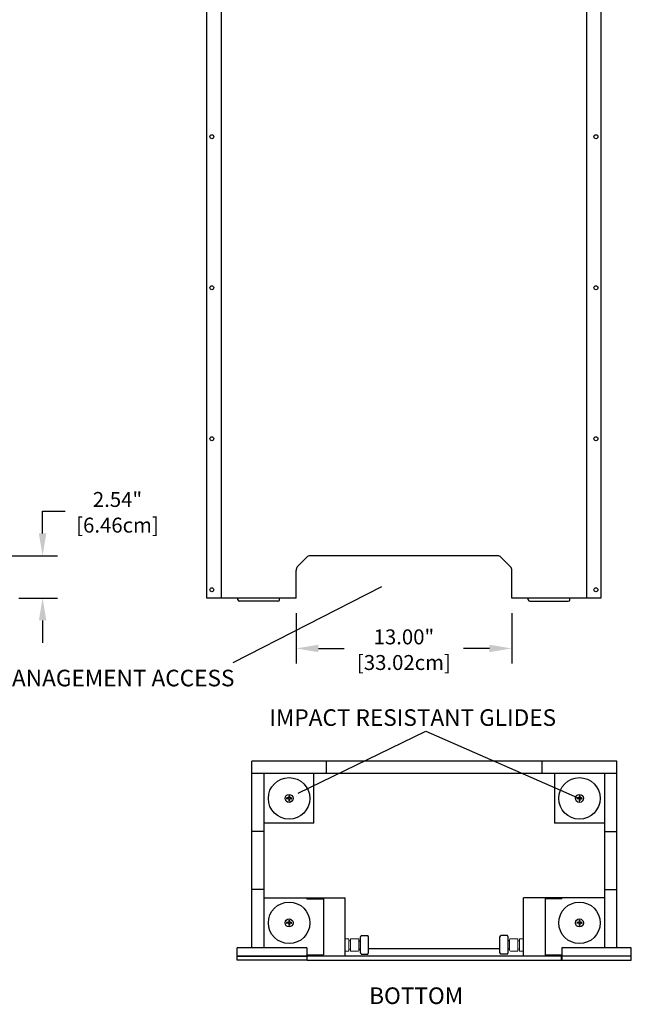
# Model space of a CAD drawing. Extents: x 598 to 694, y 300 to 419.
# Drawn here: x 657 to 694, y 300 to 360 of the extents above; entities that cross this region are included whole.
import ezdxf

# ---------------------------------------------------------------- set-up
doc = ezdxf.new("R2010")
doc.units = 0
doc.header["$LTSCALE"] = 0.5
doc.header["$MEASUREMENT"] = 0
doc.layers.get('0').update_dxf_attribs({"linetype": 'CONTINUOUS'})
doc.layers.get('Defpoints').update_dxf_attribs({"linetype": 'CONTINUOUS'})
doc.styles.add('TXT', font='simplex.shx')
doc.dimstyles.get("Standard").update_dxf_attribs({"dimtxt": 0.18, "dimasz": 0.18, "dimexe": 0.18, "dimexo": 0.0625, "dimgap": 0.09, "dimtad": 0, "dimtih": 1, "dimtoh": 1, "dimdec": 4, "dimzin": 0, "dimdsep": 46, "dimtxsty": 'Standard', "dimcen": 0.09, "dimadec": 0, "dimazin": 0, "dimtfac": 1, "dimtdec": 4, "dimtofl": 0, "dimtmove": 0, "dimatfit": 3, "dimfxl": 0, "dimtolj": 1, "dimtzin": 0, "dimarcsym": 0})

# ---------------------------------------------------------------- blocks, each defined once
blk = doc.blocks.new('*D7')
at = {"color": 0, "linetype": 'Continuous', "lineweight": -2, "ltscale": 0.5}
for p, q in [((658.09, 328.848), (658.09, 330.198)), ((658.09, 330.198), (659.44, 330.198)), ((651.573, 327.498), (658.99, 327.498)), ((656.655, 324.953), (658.99, 324.953)), ((658.09, 323.603), (658.09, 322.253))]:
    blk.add_line(p, q, dxfattribs=at)
at = {"color": 0, "linetype": 'Continuous', "ltscale": 0.5}
for points in [[(657.865, 328.848), (658.315, 328.848), (658.09, 327.498)], [(657.865, 323.603), (658.315, 323.603), (658.09, 324.953)]]:
    blk.add_solid(points, dxfattribs=at)
at = {"layer": 'Defpoints', "color": 0, "linetype": 'Continuous', "ltscale": 0.5}
for p in [(650.673, 327.498), (658.09, 327.498), (655.755, 324.953)]:
    blk.add_point(p, dxfattribs=at)
at = {"color": 0, "linetype": 'Continuous', "ltscale": 0.5, "char_height": 0.9, "attachment_point": 5, "style": 'TXT'}
for s, insert in [('\\A1;2.54"', (662.602, 330.896)), ('\\A1;[6.46cm]', (662.602, 329.35))]:
    blk.add_mtext(s, dxfattribs=dict(at, insert=insert))
blk = doc.blocks.new('*D8')
at = {"color": 0, "linetype": 'Continuous', "lineweight": -2, "ltscale": 0.5}
for p, q in [((673.365, 324.053), (673.365, 321.019)), ((686.365, 324.053), (686.365, 321.019)), ((674.715, 321.919), (676.275, 321.919)), ((685.015, 321.919), (683.456, 321.919))]:
    blk.add_line(p, q, dxfattribs=at)
at = {"color": 0, "linetype": 'Continuous', "ltscale": 0.5}
for points in [[(674.715, 322.144), (674.715, 321.694), (673.365, 321.919)], [(685.015, 322.144), (685.015, 321.694), (686.365, 321.919)]]:
    blk.add_solid(points, dxfattribs=at)
at = {"layer": 'Defpoints', "color": 0, "linetype": 'Continuous', "ltscale": 0.5}
for p in [(673.365, 324.953), (686.365, 324.953), (686.365, 321.919)]:
    blk.add_point(p, dxfattribs=at)
at = {"color": 0, "linetype": 'Continuous', "ltscale": 0.5, "char_height": 0.9, "attachment_point": 5, "style": 'TXT'}
for s, insert in [('\\A1;13.00"', (679.865, 322.616)), ('\\A1;[33.02cm]', (679.865, 321.071))]:
    blk.add_mtext(s, dxfattribs=dict(at, insert=insert))

msp = doc.modelspace()

# ---------------------------------------------------------------- linework, layer by layer
at = {"color": 7, "linetype": 'Continuous'}
for p, q in [((667.99, 324.953), (667.99, 389.653)), ((691.74, 389.653), (691.74, 324.953)), ((685.533, 327.498), (674.197, 327.498)), ((673.439, 326.842), (674.021, 327.425)), ((686.292, 326.842), (685.71, 327.425)), ((673.365, 324.953), (673.365, 326.621)), ((686.365, 324.953), (686.365, 326.621)), ((673.365, 324.953), (667.99, 324.953)), ((669.865, 324.855), (669.865, 324.953)), ((672.275, 324.765), (669.955, 324.765)), ((672.365, 324.855), (672.365, 324.953)), ((691.74, 324.953), (686.365, 324.953)), ((687.365, 324.855), (687.365, 324.953)), ((687.455, 324.765), (689.775, 324.765)), ((689.865, 324.855), (689.865, 324.953)), ((692.697, 315.134), (670.697, 315.134)), ((670.697, 303.884), (670.697, 315.134)), ((675.197, 314.384), (675.197, 315.134)), ((688.197, 314.384), (688.197, 315.134)), ((692.697, 303.884), (692.697, 315.134)), ((692.697, 314.384), (670.697, 314.384)), ((671.447, 303.884), (671.447, 314.384)), ((674.447, 311.384), (674.447, 314.384)), ((688.947, 314.384), (688.947, 311.384)), ((691.947, 314.384), (691.947, 303.884)), ((671.447, 310.884), (670.697, 310.884)), ((674.447, 311.384), (671.447, 311.384)), ((691.947, 311.384), (688.947, 311.384)), ((691.947, 310.884), (692.697, 310.884)), ((671.447, 307.384), (670.697, 307.384)), ((691.947, 307.384), (692.697, 307.384)), ((671.447, 306.884), (674, 306.884)), ((674.01, 306.884), (676.325, 306.884)), ((674.01, 306.824), (674.01, 306.884)), ((674.01, 306.824), (675.02, 306.824)), ((675.02, 306.884), (675.02, 303.449)), ((676.325, 303.384), (676.325, 306.884)), ((687.07, 303.384), (687.07, 306.884)), ((689.385, 306.884), (687.07, 306.884)), ((688.375, 306.884), (688.375, 303.444)), ((689.385, 306.824), (688.375, 306.824)), ((689.385, 306.824), (689.385, 306.884)), ((691.947, 306.884), (689.395, 306.884)), ((677.24, 304.519), (677.29, 304.619)), ((677.24, 303.594), (677.24, 304.519)), ((677.29, 304.619), (677.69, 304.619)), ((677.74, 304.519), (677.69, 304.619)), ((677.74, 303.594), (677.74, 304.519)), ((685.655, 304.519), (685.705, 304.619)), ((685.655, 303.594), (685.655, 304.519)), ((686.105, 304.619), (685.705, 304.619)), ((686.155, 304.519), (686.105, 304.619)), ((686.155, 303.594), (686.155, 304.519)), ((674.01, 303.884), (669.822, 303.884)), ((669.822, 303.384), (669.822, 303.884)), ((674.01, 303.884), (674.01, 303.384)), ((677.155, 304.306), (677.24, 304.306)), ((677.155, 303.806), (677.24, 303.806)), ((686.24, 304.306), (686.155, 304.306)), ((686.24, 303.806), (686.155, 303.806)), ((693.572, 303.884), (689.385, 303.884)), ((689.385, 303.884), (689.385, 303.384)), ((693.572, 303.384), (693.572, 303.884)), ((674.01, 303.384), (669.822, 303.384)), ((674.01, 303.449), (675.02, 303.449)), ((674.01, 303.384), (674.01, 303.444)), ((674.03, 303.134), (674.03, 303.384)), ((689.365, 303.384), (674.03, 303.384)), ((677.29, 303.494), (677.24, 303.594)), ((677.29, 303.494), (677.69, 303.494)), ((677.69, 303.494), (677.74, 303.594)), ((685.705, 303.494), (685.655, 303.594)), ((686.105, 303.494), (685.705, 303.494)), ((686.105, 303.494), (686.155, 303.594)), ((689.385, 303.384), (687.07, 303.384)), ((689.385, 303.444), (688.375, 303.444)), ((689.365, 303.134), (689.365, 303.384)), ((689.385, 303.384), (689.385, 303.444)), ((693.572, 303.384), (689.385, 303.384)), ((674.03, 303.134), (689.365, 303.134))]:
    msp.add_line(p, q, dxfattribs=at)
at = {"color": 7, "linetype": 'Continuous', "ltscale": 3}
for p, q in [((668.865, 324.953), (668.865, 389.653)), ((690.865, 389.653), (690.865, 324.953))]:
    msp.add_line(p, q, dxfattribs=at)
at = {"color": 7, "linetype": 'Continuous', "ltscale": 0.5}
for p, q in [((678.52, 325.64), (669.563, 321.055)), ((673.493, 313.198), (681.178, 316.925)), ((681.178, 316.925), (690.447, 312.884)), ((685.655, 303.814), (677.74, 303.814)), ((669.822, 303.134), (669.822, 303.384)), ((669.822, 303.384), (674.01, 303.384)), ((674.01, 303.384), (674.01, 303.134)), ((689.385, 303.384), (689.385, 303.134)), ((693.572, 303.384), (689.385, 303.384)), ((693.572, 303.134), (693.572, 303.384)), ((674.01, 303.134), (669.822, 303.134)), ((689.385, 303.134), (693.572, 303.134))]:
    msp.add_line(p, q, dxfattribs=at)
at = {"color": 7}
for p, q in [((672.921, 312.91), (672.816, 312.91)), ((672.921, 312.858), (672.816, 312.858)), ((672.921, 313.014), (672.921, 312.91)), ((672.921, 312.858), (672.921, 312.753)), ((672.973, 313.014), (672.973, 312.91)), ((673.078, 312.91), (672.973, 312.91)), ((673.078, 312.858), (672.973, 312.858)), ((672.973, 312.858), (672.973, 312.753)), ((690.421, 312.91), (690.317, 312.91)), ((690.421, 312.858), (690.317, 312.858)), ((690.421, 313.014), (690.421, 312.91)), ((690.421, 312.858), (690.421, 312.753)), ((690.473, 313.014), (690.473, 312.91)), ((690.578, 312.91), (690.473, 312.91)), ((690.578, 312.858), (690.473, 312.858)), ((690.473, 312.858), (690.473, 312.753)), ((672.921, 305.41), (672.816, 305.41)), ((672.921, 305.358), (672.816, 305.358)), ((672.921, 305.514), (672.921, 305.41)), ((672.921, 305.358), (672.921, 305.253)), ((672.973, 305.514), (672.973, 305.41)), ((673.078, 305.41), (672.973, 305.41)), ((673.078, 305.358), (672.973, 305.358)), ((672.973, 305.358), (672.973, 305.253)), ((690.421, 305.41), (690.317, 305.41)), ((690.421, 305.358), (690.317, 305.358)), ((690.421, 305.514), (690.421, 305.41)), ((690.421, 305.358), (690.421, 305.253)), ((690.473, 305.514), (690.473, 305.41)), ((690.578, 305.41), (690.473, 305.41)), ((690.578, 305.358), (690.473, 305.358)), ((690.473, 305.358), (690.473, 305.253))]:
    msp.add_line(p, q, dxfattribs=at)
at = {"color": 7, "linetype": 'Continuous', "lineweight": 15}
for p, q in [((676.325, 304.431), (676.555, 304.431)), ((676.555, 304.381), (676.555, 303.731)), ((676.655, 304.431), (676.967, 304.431)), ((676.655, 304.381), (676.655, 303.731)), ((677.155, 304.381), (677.155, 303.731)), ((686.24, 304.381), (686.24, 303.731)), ((686.74, 304.431), (686.428, 304.431)), ((686.74, 304.381), (686.74, 303.731)), ((687.07, 304.431), (686.84, 304.431)), ((686.84, 304.381), (686.84, 303.731)), ((676.655, 304.306), (676.555, 304.306)), ((676.555, 303.806), (676.655, 303.806)), ((686.74, 304.306), (686.84, 304.306)), ((686.84, 303.806), (686.74, 303.806)), ((676.555, 303.681), (676.325, 303.681)), ((676.967, 303.681), (676.655, 303.681)), ((686.428, 303.681), (686.74, 303.681)), ((686.84, 303.681), (687.07, 303.681))]:
    msp.add_line(p, q, dxfattribs=at)
at = {"color": 7, "linetype": 'Continuous', "lineweight": 15, "flags": 128}
for points in [[(676.555, 304.431), (676.555, 304.43), (676.555, 304.427), (676.555, 304.423), (676.555, 304.417), (676.555, 304.409), (676.555, 304.4), (676.555, 304.391), (676.555, 304.381)], [(676.655, 304.381), (676.655, 304.391), (676.655, 304.4), (676.655, 304.409), (676.655, 304.417), (676.655, 304.423), (676.655, 304.427), (676.655, 304.43), (676.655, 304.431)], [(676.967, 304.431), (676.994, 304.431), (677.02, 304.431), (677.043, 304.431), (677.064, 304.431), (677.081, 304.431), (677.094, 304.431), (677.102, 304.431), (677.105, 304.431)], [(686.428, 304.431), (686.401, 304.431), (686.375, 304.431), (686.351, 304.431), (686.33, 304.431), (686.313, 304.431), (686.3, 304.431), (686.292, 304.431), (686.29, 304.431)], [(686.74, 304.381), (686.74, 304.391), (686.74, 304.4), (686.74, 304.409), (686.74, 304.417), (686.74, 304.423), (686.74, 304.427), (686.74, 304.43), (686.74, 304.431)], [(686.84, 304.431), (686.84, 304.43), (686.84, 304.427), (686.84, 304.423), (686.84, 304.417), (686.84, 304.409), (686.84, 304.4), (686.84, 304.391), (686.84, 304.381)], [(676.555, 303.731), (676.555, 303.721), (676.555, 303.712), (676.555, 303.703), (676.555, 303.696), (676.555, 303.69), (676.555, 303.685), (676.555, 303.682), (676.555, 303.681)], [(676.655, 303.681), (676.655, 303.682), (676.655, 303.685), (676.655, 303.69), (676.655, 303.696), (676.655, 303.703), (676.655, 303.712), (676.655, 303.721), (676.655, 303.731)], [(677.105, 303.681), (677.102, 303.681), (677.094, 303.681), (677.081, 303.681), (677.064, 303.681), (677.043, 303.681), (677.02, 303.681), (676.994, 303.681), (676.967, 303.681)], [(686.29, 303.681), (686.292, 303.681), (686.3, 303.681), (686.313, 303.681), (686.33, 303.681), (686.351, 303.681), (686.375, 303.681), (686.401, 303.681), (686.428, 303.681)], [(686.74, 303.681), (686.74, 303.682), (686.74, 303.685), (686.74, 303.69), (686.74, 303.696), (686.74, 303.703), (686.74, 303.712), (686.74, 303.721), (686.74, 303.731)], [(686.84, 303.731), (686.84, 303.721), (686.84, 303.712), (686.84, 303.703), (686.84, 303.696), (686.84, 303.69), (686.84, 303.685), (686.84, 303.682), (686.84, 303.681)]]:
    msp.add_lwpolyline(points, dxfattribs=at)
at = {"color": 7, "linetype": 'Continuous', "ltscale": 0.5}
for centre, radius in [((668.29, 352.753), 0.119), ((691.44, 352.753), 0.119), ((668.29, 343.653), 0.119), ((691.44, 343.653), 0.119), ((668.29, 334.553), 0.119), ((691.44, 334.553), 0.119), ((668.29, 325.453), 0.119), ((691.44, 325.453), 0.119), ((672.947, 312.884), 0.24), ((690.447, 312.884), 0.24), ((672.947, 305.384), 0.24), ((690.447, 305.384), 0.24)]:
    msp.add_circle(centre, radius, dxfattribs=at)
at = {"color": 7, "linetype": 'Continuous'}
for centre in [(672.947, 312.884), (690.447, 312.884), (672.947, 305.384), (690.447, 305.384)]:
    msp.add_circle(centre, 1.25, dxfattribs=at)
for centre, radius, start, end in [((674.197, 327.248), 0.25, 90, 135), ((685.533, 327.248), 0.25, 45, 90), ((673.733, 326.622), 0.368, 143.21708, 180.2399), ((685.998, 326.622), 0.368, 359.7601, 36.78292), ((669.955, 324.855), 0.09, 180, 270), ((672.275, 324.855), 0.09, 270, 0), ((687.455, 324.855), 0.09, 180, 270), ((689.775, 324.855), 0.09, 270, 0)]:
    msp.add_arc(centre, radius, start, end, dxfattribs=at)
at = {"color": 7}
for centre, start, end in [((672.816, 312.884), 90, 270), ((672.947, 313.014), 0, 180), ((672.947, 312.753), 180, 0), ((673.078, 312.884), 270, 90), ((690.317, 312.884), 90, 270), ((690.447, 313.014), 0, 180), ((690.447, 312.753), 180, 0), ((690.578, 312.884), 270, 90), ((672.947, 305.514), 0, 180), ((690.447, 305.514), 0, 180), ((672.816, 305.384), 90, 270), ((672.947, 305.253), 180, 0), ((673.078, 305.384), 270, 90), ((690.317, 305.384), 90, 270), ((690.447, 305.253), 180, 0), ((690.578, 305.384), 270, 90)]:
    msp.add_arc(centre, 0.0258, start, end, dxfattribs=at)
at = {"color": 7, "linetype": 'Continuous', "lineweight": 15}
for centre, start, end in [((677.105, 304.381), 360, 90), ((686.29, 304.381), 90, 180), ((677.105, 303.731), 270, 0), ((686.29, 303.731), 180, 270)]:
    msp.add_arc(centre, 0.05, start, end, dxfattribs=at)

# ---------------------------------------------------------------- texts
at = {"color": 7, "linetype": 'Continuous', "ltscale": 0.5, "style": 'TXT'}
for s, p in [('WIRE MANAGEMENT ACCESS', (651.564, 319.635)), ('IMPACT RESISTANT GLIDES', (671.757, 317.253)), ('BOTTOM', (677.773, 300.494))]:
    msp.add_text(s, height=1, dxfattribs=at).set_placement(p)

# ---------------------------------------------------------------- dimensions: what is measured, and where the dimension line sits
at = {"color": 7, "linetype": 'Continuous', "ltscale": 0.5}
dim = msp.add_linear_dim(base=(658.090098, 327.497791), p1=(655.754628, 324.952792), p2=(650.672521, 327.497791), angle=90, dimstyle='Standard', override={"dimscale": 1.8, "dimtxt": 0.5, "dimasz": 0.75, "dimexe": 0.5, "dimexo": 0.5, "dimdec": 2, "dimpost": '"\\X', "dimtxsty": 'TXT', "dimadec": 1, "dimtdec": 2}, dxfattribs=at)
dim.commit()
dim.dimension.update_dxf_attribs({"geometry": '*D7', "text_midpoint": (662.602098, 330.197791)})
dim = msp.add_linear_dim(base=(686.365, 321.919), p1=(673.365, 324.953), p2=(686.365, 324.953), dimstyle='Standard', override={"dimscale": 1.8, "dimtxt": 0.5, "dimasz": 0.75, "dimexe": 0.5, "dimexo": 0.5, "dimdec": 2, "dimpost": '"\\X', "dimtxsty": 'TXT', "dimadec": 1, "dimtdec": 2}, dxfattribs=at)
dim.commit()
dim.dimension.update_dxf_attribs({"geometry": '*D8', "text_midpoint": (679.865, 321.919)})

doc.saveas('drawing.dxf')
